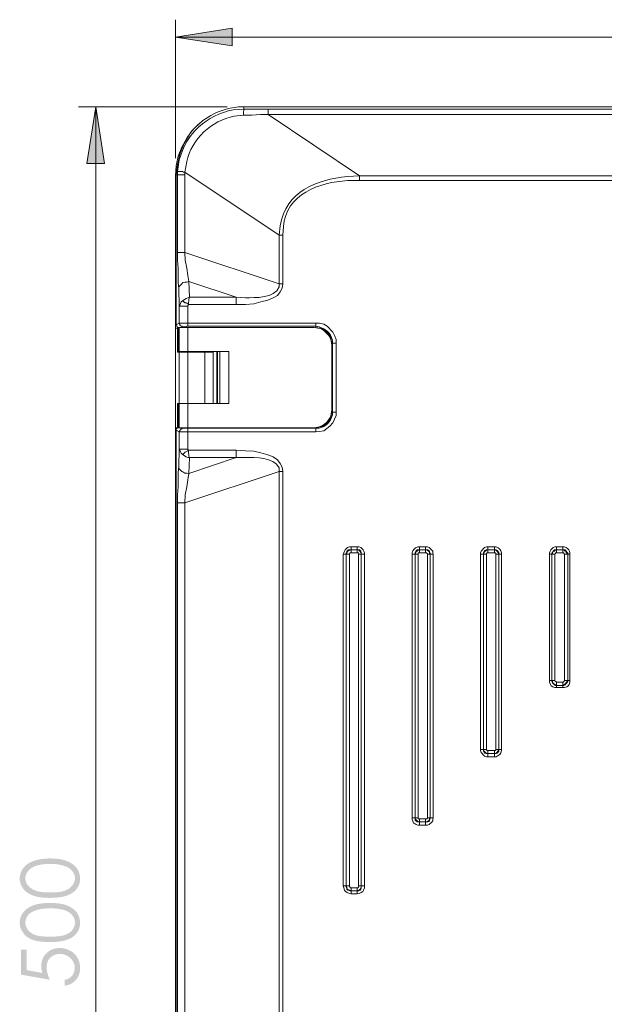
# Model space of a CAD drawing. Units: millimetres. Extents: x 120 to 279, y 66 to 286.
# Drawn here: x 120 to 154, y 225 to 283 of the extents above; entities that cross this region are included whole.
import ezdxf

# ---------------------------------------------------------------- set-up
doc = ezdxf.new("R2010")
doc.units = ezdxf.units.MM

msp = doc.modelspace()

# ---------------------------------------------------------------- hatches: boundary and pattern name
h = msp.add_hatch(color=8)
h.paths.add_polyline_path([(129.4, 281.709), (132.693, 282.238), (132.693, 281.213)])
h.paths.add_polyline_path([(199.441, 281.709), (196.115, 281.213), (196.115, 282.238)])
h = msp.add_hatch(color=8)
h.paths.add_polyline_path([(124.75, 277.655), (125.247, 274.329), (124.221, 274.329)])
h.paths.add_polyline_path([(124.75, 177.583), (124.221, 180.892), (125.247, 180.892)])
h = msp.add_hatch(color=8)
h.paths.add_polyline_path([(120.382, 228.43), (120.713, 228.43), (120.713, 227.238), (121.623, 227.073), (121.623, 227.073), (121.617, 227.091), (121.611, 227.11), (121.606, 227.128), (121.601, 227.146), (121.596, 227.164), (121.592, 227.181), (121.588, 227.199), (121.584, 227.216), (121.58, 227.233), (121.577, 227.25), (121.574, 227.267), (121.571, 227.284), (121.569, 227.3), (121.567, 227.317), (121.565, 227.333), (121.563, 227.349), (121.562, 227.364), (121.56, 227.38), (121.559, 227.395), (121.558, 227.411), (121.558, 227.426), (121.557, 227.441), (121.557, 227.455), (121.557, 227.47), (121.557, 227.47), (121.557, 227.507), (121.559, 227.544), (121.562, 227.58), (121.565, 227.616), (121.57, 227.652), (121.576, 227.687), (121.583, 227.721), (121.591, 227.756), (121.6, 227.789), (121.61, 227.823), (121.621, 227.855), (121.633, 227.888), (121.647, 227.92), (121.662, 227.951), (121.677, 227.982), (121.694, 228.012), (121.712, 228.041), (121.731, 228.07), (121.752, 228.099), (121.773, 228.126), (121.796, 228.154), (121.82, 228.18), (121.845, 228.206), (121.871, 228.231), (121.897, 228.255), (121.922, 228.279), (121.949, 228.301), (121.976, 228.322), (122.004, 228.342), (122.032, 228.361), (122.062, 228.38), (122.091, 228.397), (122.122, 228.413), (122.153, 228.428), (122.184, 228.442), (122.217, 228.455), (122.25, 228.466), (122.283, 228.477), (122.317, 228.487), (122.352, 228.496), (122.387, 228.504), (122.423, 228.51), (122.459, 228.516), (122.496, 228.521), (122.533, 228.524), (122.571, 228.527), (122.61, 228.528), (122.649, 228.529), (122.649, 228.529), (122.676, 228.529), (122.703, 228.528), (122.73, 228.526), (122.756, 228.524), (122.783, 228.521), (122.81, 228.517), (122.836, 228.513), (122.863, 228.508), (122.889, 228.503), (122.916, 228.497), (122.942, 228.49), (122.968, 228.483), (122.993, 228.476), (123.019, 228.468), (123.044, 228.459), (123.069, 228.451), (123.094, 228.441), (123.119, 228.431), (123.143, 228.421), (123.168, 228.41), (123.192, 228.399), (123.215, 228.388), (123.238, 228.376), (123.261, 228.364), (123.261, 228.364), (123.284, 228.351), (123.306, 228.338), (123.327, 228.325), (123.348, 228.311), (123.369, 228.297), (123.389, 228.283), (123.408, 228.268), (123.427, 228.253), (123.446, 228.237), (123.464, 228.221), (123.482, 228.205), (123.499, 228.188), (123.516, 228.17), (123.532, 228.153), (123.548, 228.135), (123.564, 228.116), (123.579, 228.097), (123.594, 228.077), (123.608, 228.057), (123.622, 228.037), (123.636, 228.016), (123.649, 227.994), (123.662, 227.972), (123.675, 227.95), (123.687, 227.929), (123.699, 227.908), (123.71, 227.886), (123.72, 227.864), (123.73, 227.842), (123.74, 227.82), (123.749, 227.797), (123.758, 227.773), (123.766, 227.75), (123.773, 227.726), (123.78, 227.701), (123.787, 227.677), (123.793, 227.652), (123.798, 227.627), (123.803, 227.601), (123.807, 227.575), (123.811, 227.548), (123.815, 227.522), (123.817, 227.495), (123.82, 227.467), (123.821, 227.439), (123.823, 227.411), (123.824, 227.383), (123.824, 227.354), (123.823, 227.319), (123.822, 227.285), (123.82, 227.252), (123.817, 227.219), (123.813, 227.187), (123.808, 227.155), (123.803, 227.124), (123.796, 227.093), (123.789, 227.063), (123.781, 227.033), (123.772, 227.004), (123.762, 226.976), (123.751, 226.947), (123.739, 226.92), (123.727, 226.892), (123.714, 226.865), (123.699, 226.838), (123.684, 226.812), (123.668, 226.786), (123.651, 226.76), (123.634, 226.735), (123.615, 226.709), (123.596, 226.684), (123.576, 226.659), (123.555, 226.637), (123.533, 226.615), (123.511, 226.594), (123.489, 226.574), (123.466, 226.554), (123.442, 226.535), (123.418, 226.517), (123.394, 226.5), (123.369, 226.483), (123.343, 226.467), (123.317, 226.452), (123.29, 226.438), (123.263, 226.424), (123.235, 226.412), (123.207, 226.4), (123.179, 226.388), (123.149, 226.378), (123.12, 226.368), (123.089, 226.36), (123.059, 226.352), (123.027, 226.345), (122.995, 226.338), (122.963, 226.333), (122.93, 226.328), (122.93, 226.676), (122.93, 226.676), (122.947, 226.678), (122.963, 226.681), (122.978, 226.684), (122.994, 226.687), (123.009, 226.69), (123.024, 226.694), (123.038, 226.698), (123.052, 226.703), (123.066, 226.707), (123.08, 226.713), (123.093, 226.718), (123.106, 226.723), (123.119, 226.729), (123.131, 226.735), (123.144, 226.742), (123.156, 226.748), (123.168, 226.755), (123.179, 226.762), (123.191, 226.769), (123.202, 226.777), (123.213, 226.784), (123.224, 226.792), (123.234, 226.8), (123.245, 226.808), (123.245, 226.808), (123.255, 226.815), (123.265, 226.821), (123.275, 226.828), (123.285, 226.836), (123.294, 226.843), (123.304, 226.852), (123.313, 226.86), (123.322, 226.869), (123.331, 226.878), (123.339, 226.887), (123.348, 226.897), (123.356, 226.907), (123.365, 226.918), (123.373, 226.929), (123.38, 226.94), (123.388, 226.952), (123.396, 226.963), (123.403, 226.976), (123.41, 226.988), (123.417, 227.001), (123.424, 227.014), (123.431, 227.028), (123.437, 227.042), (123.443, 227.056), (123.449, 227.069), (123.455, 227.081), (123.46, 227.094), (123.465, 227.106), (123.47, 227.119), (123.475, 227.131), (123.479, 227.144), (123.482, 227.156), (123.486, 227.169), (123.489, 227.182), (123.492, 227.194), (123.495, 227.207), (123.497, 227.22), (123.5, 227.233), (123.502, 227.247), (123.503, 227.26), (123.505, 227.273), (123.506, 227.287), (123.507, 227.3), (123.508, 227.314), (123.509, 227.328), (123.509, 227.342), (123.509, 227.356), (123.509, 227.371), (123.509, 227.371), (123.509, 227.398), (123.508, 227.424), (123.506, 227.451), (123.503, 227.477), (123.499, 227.503), (123.494, 227.528), (123.488, 227.554), (123.482, 227.579), (123.475, 227.604), (123.466, 227.629), (123.457, 227.653), (123.447, 227.677), (123.437, 227.7), (123.425, 227.724), (123.412, 227.747), (123.399, 227.769), (123.385, 227.791), (123.37, 227.813), (123.354, 227.834), (123.337, 227.855), (123.319, 227.875), (123.301, 227.895), (123.281, 227.914), (123.261, 227.933), (123.261, 227.933), (123.24, 227.954), (123.219, 227.973), (123.197, 227.991), (123.174, 228.009), (123.152, 228.026), (123.128, 228.042), (123.104, 228.057), (123.08, 228.071), (123.055, 228.085), (123.03, 228.097), (123.004, 228.109), (122.978, 228.119), (122.951, 228.129), (122.924, 228.138), (122.897, 228.147), (122.869, 228.154), (122.841, 228.16), (122.812, 228.166), (122.783, 228.171), (122.754, 228.175), (122.724, 228.178), (122.694, 228.18), (122.663, 228.181), (122.632, 228.181), (122.606, 228.181), (122.579, 228.18), (122.553, 228.178), (122.528, 228.175), (122.502, 228.171), (122.477, 228.167), (122.453, 228.161), (122.428, 228.155), (122.404, 228.148), (122.381, 228.141), (122.358, 228.133), (122.335, 228.124), (122.312, 228.114), (122.29, 228.104), (122.268, 228.093), (122.246, 228.081), (122.225, 228.069), (122.204, 228.056), (122.184, 228.042), (122.164, 228.028), (122.144, 228.014), (122.124, 227.998), (122.105, 227.983), (122.086, 227.966), (122.068, 227.948), (122.051, 227.928), (122.034, 227.909), (122.019, 227.889), (122.004, 227.869), (121.99, 227.848), (121.977, 227.827), (121.965, 227.805), (121.953, 227.783), (121.942, 227.761), (121.932, 227.738), (121.923, 227.714), (121.915, 227.69), (121.907, 227.665), (121.9, 227.64), (121.894, 227.615), (121.889, 227.588), (121.884, 227.562), (121.88, 227.534), (121.877, 227.506), (121.874, 227.477), (121.873, 227.448), (121.872, 227.418), (121.871, 227.387), (121.872, 227.362), (121.873, 227.337), (121.874, 227.311), (121.877, 227.285), (121.88, 227.259), (121.884, 227.232), (121.888, 227.205), (121.893, 227.177), (121.898, 227.149), (121.905, 227.121), (121.911, 227.092), (121.919, 227.063), (121.927, 227.033), (121.936, 227.003), (121.945, 226.972), (121.955, 226.941), (121.965, 226.91), (121.976, 226.878), (121.988, 226.845), (122, 226.812), (122.012, 226.779), (122.025, 226.745), (122.039, 226.711), (122.053, 226.676), (120.382, 226.974), (120.382, 228.43), (120.382, 226.974)])
edge = h.paths.add_edge_path()
edge.add_spline(control_points=[(122.07, 228.876), (121.623, 228.876), (121.276, 228.926), (121.044, 229.009), (121.044, 229.009), (120.796, 229.108), (120.614, 229.24), (120.498, 229.422), (120.498, 229.422), (120.366, 229.588), (120.299, 229.786), (120.299, 230.002), (120.299, 230.002), (120.299, 230.217), (120.366, 230.415), (120.498, 230.597), (120.498, 230.597), (120.614, 230.763), (120.812, 230.912), (121.061, 231.011), (121.061, 231.011), (121.309, 231.11), (121.64, 231.16), (122.07, 231.16), (122.07, 231.16), (122.484, 231.16), (122.831, 231.11), (123.079, 231.011), (123.079, 231.011), (123.327, 230.912), (123.509, 230.763), (123.642, 230.597), (123.642, 230.597), (123.758, 230.415), (123.824, 230.217), (123.824, 230.002), (123.824, 230.002), (123.824, 229.786), (123.774, 229.588), (123.642, 229.422), (123.642, 229.422), (123.526, 229.257), (123.344, 229.108), (123.096, 229.025), (123.096, 229.025), (122.848, 228.926), (122.5, 228.876), (122.07, 228.876)], knot_values=[0, 0, 0, 0, 0.020833, 0.020833, 0.020833, 0.020833, 0.041667, 0.041667, 0.041667, 0.041667, 0.0625, 0.0625, 0.0625, 0.0625, 0.083333, 0.083333, 0.083333, 0.083333, 0.104167, 0.104167, 0.104167, 0.104167, 0.125, 0.125, 0.125, 0.125, 0.145833, 0.145833, 0.145833, 0.145833, 0.166667, 0.166667, 0.166667, 0.166667, 0.1875, 0.1875, 0.1875, 0.1875, 0.208333, 0.208333, 0.208333, 0.208333, 0.229167, 0.229167, 0.229167, 0.229167, 1, 1, 1, 1], degree=3, periodic=0)
edge = h.paths.add_edge_path()
edge.add_spline(control_points=[(122.07, 229.191), (122.45, 229.191), (122.732, 229.224), (122.93, 229.29), (122.93, 229.29), (123.129, 229.356), (123.278, 229.456), (123.377, 229.588), (123.377, 229.588), (123.476, 229.72), (123.526, 229.869), (123.526, 230.018), (123.526, 230.018), (123.526, 230.167), (123.476, 230.299), (123.377, 230.432), (123.377, 230.432), (123.278, 230.564), (123.129, 230.663), (122.93, 230.73), (122.93, 230.73), (122.699, 230.812), (122.417, 230.845), (122.07, 230.845), (122.07, 230.845), (121.739, 230.845), (121.458, 230.812), (121.243, 230.73), (121.243, 230.73), (121.027, 230.663), (120.879, 230.564), (120.779, 230.432), (120.779, 230.432), (120.68, 230.299), (120.63, 230.151), (120.63, 230.018), (120.63, 230.018), (120.63, 229.869), (120.68, 229.72), (120.779, 229.588), (120.779, 229.588), (120.879, 229.456), (121.027, 229.356), (121.209, 229.29), (121.209, 229.29), (121.408, 229.224), (121.689, 229.191), (122.07, 229.191)], knot_values=[0, 0, 0, 0, 0.020833, 0.020833, 0.020833, 0.020833, 0.041667, 0.041667, 0.041667, 0.041667, 0.0625, 0.0625, 0.0625, 0.0625, 0.083333, 0.083333, 0.083333, 0.083333, 0.104167, 0.104167, 0.104167, 0.104167, 0.125, 0.125, 0.125, 0.125, 0.145833, 0.145833, 0.145833, 0.145833, 0.166667, 0.166667, 0.166667, 0.166667, 0.1875, 0.1875, 0.1875, 0.1875, 0.208333, 0.208333, 0.208333, 0.208333, 0.229167, 0.229167, 0.229167, 0.229167, 1, 1, 1, 1], degree=3, periodic=0)
edge = h.paths.add_edge_path()
edge.add_spline(control_points=[(122.07, 231.458), (121.623, 231.458), (121.276, 231.507), (121.044, 231.607), (121.044, 231.607), (120.796, 231.706), (120.614, 231.838), (120.498, 232.004), (120.498, 232.004), (120.366, 232.186), (120.299, 232.368), (120.299, 232.583), (120.299, 232.583), (120.299, 232.798), (120.366, 232.996), (120.498, 233.178), (120.498, 233.178), (120.614, 233.361), (120.812, 233.493), (121.061, 233.592), (121.061, 233.592), (121.309, 233.691), (121.64, 233.758), (122.07, 233.758), (122.07, 233.758), (122.484, 233.758), (122.831, 233.708), (123.079, 233.592), (123.079, 233.592), (123.327, 233.493), (123.509, 233.361), (123.642, 233.178), (123.642, 233.178), (123.758, 232.996), (123.824, 232.798), (123.824, 232.583), (123.824, 232.583), (123.824, 232.368), (123.774, 232.186), (123.642, 232.004), (123.642, 232.004), (123.526, 231.838), (123.344, 231.706), (123.096, 231.607), (123.096, 231.607), (122.848, 231.507), (122.5, 231.458), (122.07, 231.458)], knot_values=[0, 0, 0, 0, 0.020833, 0.020833, 0.020833, 0.020833, 0.041667, 0.041667, 0.041667, 0.041667, 0.0625, 0.0625, 0.0625, 0.0625, 0.083333, 0.083333, 0.083333, 0.083333, 0.104167, 0.104167, 0.104167, 0.104167, 0.125, 0.125, 0.125, 0.125, 0.145833, 0.145833, 0.145833, 0.145833, 0.166667, 0.166667, 0.166667, 0.166667, 0.1875, 0.1875, 0.1875, 0.1875, 0.208333, 0.208333, 0.208333, 0.208333, 0.229167, 0.229167, 0.229167, 0.229167, 1, 1, 1, 1], degree=3, periodic=0)
edge = h.paths.add_edge_path()
edge.add_spline(control_points=[(122.07, 231.772), (122.45, 231.772), (122.732, 231.805), (122.93, 231.871), (122.93, 231.871), (123.129, 231.954), (123.278, 232.053), (123.377, 232.186), (123.377, 232.186), (123.476, 232.318), (123.526, 232.45), (123.526, 232.599), (123.526, 232.599), (123.526, 232.748), (123.476, 232.881), (123.377, 233.013), (123.377, 233.013), (123.278, 233.145), (123.129, 233.245), (122.93, 233.311), (122.93, 233.311), (122.699, 233.394), (122.417, 233.443), (122.07, 233.443), (122.07, 233.443), (121.739, 233.443), (121.458, 233.394), (121.243, 233.327), (121.243, 233.327), (121.027, 233.245), (120.879, 233.145), (120.779, 233.013), (120.779, 233.013), (120.68, 232.881), (120.63, 232.748), (120.63, 232.599), (120.63, 232.599), (120.63, 232.45), (120.68, 232.302), (120.779, 232.186), (120.779, 232.186), (120.879, 232.053), (121.027, 231.954), (121.209, 231.888), (121.209, 231.888), (121.408, 231.805), (121.689, 231.772), (122.07, 231.772)], knot_values=[0, 0, 0, 0, 0.020833, 0.020833, 0.020833, 0.020833, 0.041667, 0.041667, 0.041667, 0.041667, 0.0625, 0.0625, 0.0625, 0.0625, 0.083333, 0.083333, 0.083333, 0.083333, 0.104167, 0.104167, 0.104167, 0.104167, 0.125, 0.125, 0.125, 0.125, 0.145833, 0.145833, 0.145833, 0.145833, 0.166667, 0.166667, 0.166667, 0.166667, 0.1875, 0.1875, 0.1875, 0.1875, 0.208333, 0.208333, 0.208333, 0.208333, 0.229167, 0.229167, 0.229167, 0.229167, 1, 1, 1, 1], degree=3, periodic=0)

# ---------------------------------------------------------------- linework, layer by layer
at = {"color": 98, "linetype": 'Continuous', "lineweight": 20, "true_color": 0x010202}
for p, q in [((132.759, 277.473, -1), (133.388, 277.506, -1)), ((133.355, 277.159, -1), (132.825, 277.092, -1)), ((133.388, 277.655, -1), (133.073, 277.655, -1)), ((133.388, 277.506, -1), (133.388, 277.655, -1)), ((195.453, 277.655, -1), (133.388, 277.655, -1)), ((133.388, 277.506, -1), (134.811, 277.506, -1)), ((134.811, 277.192, -1), (134.811, 277.506, -1)), ((134.811, 277.506, -1), (194.493, 277.506, -1)), ((134.811, 277.192, -1), (140.139, 273.618, -1)), ((194.493, 277.192, -1), (134.811, 277.192, -1)), ((131.237, 277.01, -1), (130.988, 276.844, -1)), ((129.516, 273.866, -1), (129.615, 274.544, -1)), ((130.045, 274.445, -1), (129.929, 273.833, -1)), ((129.433, 273.667, -1), (129.433, 272.244, -1)), ((129.516, 273.667, -1), (129.433, 273.667, -1)), ((129.516, 273.667, -1), (129.516, 273.866, -1)), ((129.516, 269.15, -1), (129.516, 273.667, -1)), ((129.549, 273.667, -1), (129.516, 273.667, -1)), ((129.929, 273.667, -1), (129.863, 273.667, -1)), ((135.439, 270.16, -1), (129.929, 273.833, -1)), ((129.929, 273.833, -1), (129.929, 273.667, -1)), ((129.929, 273.667, -1), (129.929, 269.15, -1)), ((129.4, 264.732, -1), (129.4, 273.618, -1)), ((139.427, 273.585, -1), (140.139, 273.618, -1)), ((140.139, 273.336, -1), (139.427, 273.336, -1)), ((140.139, 273.618, -1), (140.139, 273.585, -1)), ((140.139, 273.618, -1), (190.936, 273.618, -1)), ((140.139, 273.386, -1), (140.139, 273.336, -1)), ((190.936, 273.336, -1), (140.139, 273.336, -1)), ((129.433, 264.914, -1), (129.433, 272.244, -1)), ((135.439, 270.16, -1), (135.506, 270.689, -1)), ((135.688, 270.656, -1), (135.654, 270.16, -1)), ((135.439, 270.16, -1), (135.654, 270.16, -1)), ((135.439, 267.314, -1), (135.439, 270.16, -1)), ((135.654, 270.16, -1), (135.654, 267.314, -1)), ((129.549, 269.15, -1), (129.516, 269.15, -1)), ((129.929, 269.15, -1), (129.863, 269.15, -1)), ((129.929, 269.15, -1), (135.439, 267.314, -1)), ((132.941, 266.536, -1), (130.178, 267.446, -1)), ((130.178, 267.446, -1), (130.211, 266.536, -1)), ((129.615, 266.006, -1), (129.582, 267.032, -1)), ((135.439, 267.132, -1), (135.439, 267.314, -1)), ((135.439, 267.314, -1), (135.654, 267.314, -1)), ((129.797, 266.321, -1), (129.83, 266.321, -1)), ((130.211, 266.536, -1), (132.941, 266.536, -1)), ((132.941, 266.536, -1), (132.941, 266.453, -1)), ((132.941, 266.536, -1), (133.47, 266.503, -1)), ((129.648, 266.006, -1), (129.615, 266.006, -1)), ((129.615, 265.014, -1), (129.615, 266.006, -1)), ((130.111, 266.006, -1), (130.045, 266.006, -1)), ((130.111, 266.139, -1), (130.145, 266.106, -1)), ((130.111, 266.006, -1), (130.111, 265.014, -1)), ((132.941, 266.106, -1), (130.145, 266.106, -1)), ((132.941, 266.139, -1), (132.941, 266.106, -1)), ((129.4, 264.732, -1), (129.4, 258.908, -1)), ((129.516, 264.732, -1), (129.4, 264.732, -1)), ((129.433, 264.914, -1), (129.615, 265.014, -1)), ((129.516, 263.326, -1), (129.516, 264.732, -1)), ((129.516, 264.732, -1), (129.549, 264.732, -1)), ((129.549, 264.765, -1), (129.549, 263.359, -1)), ((129.549, 264.765, -1), (129.582, 264.765, -1)), ((129.582, 264.765, -1), (129.582, 263.359, -1)), ((129.615, 264.765, -1), (129.582, 264.765, -1)), ((129.615, 265.014, -1), (129.648, 265.014, -1)), ((129.615, 263.359, -1), (129.615, 264.765, -1)), ((129.615, 264.765, -1), (129.648, 264.765, -1)), ((129.83, 264.799, -1), (129.731, 264.765, -1)), ((130.045, 265.014, -1), (130.111, 265.014, -1)), ((130.045, 264.765, -1), (130.111, 264.765, -1)), ((130.111, 265.014, -1), (130.111, 264.832, -1)), ((130.111, 265.014, -1), (137.59, 265.014, -1)), ((137.59, 264.832, -1), (130.111, 264.832, -1)), ((130.111, 264.765, -1), (130.111, 263.359, -1)), ((137.491, 264.765, -1), (130.111, 264.765, -1)), ((137.59, 264.765, -1), (137.557, 264.765, -1)), ((137.59, 265.014, -1), (137.59, 264.832, -1)), ((137.772, 264.799, -1), (137.59, 264.832, -1)), ((137.59, 264.765, -1), (137.59, 264.832, -1)), ((138.55, 263.855, -1), (138.55, 264.021, -1)), ((129.615, 263.326, -1), (129.516, 263.326, -1)), ((129.582, 263.359, -1), (129.549, 263.359, -1)), ((129.615, 263.359, -1), (129.582, 263.359, -1)), ((129.648, 263.359, -1), (129.615, 263.359, -1)), ((129.615, 260.315, -1), (129.615, 263.326, -1)), ((129.615, 263.326, -1), (129.648, 263.326, -1)), ((130.012, 263.359, -1), (130.012, 263.326, -1)), ((130.111, 263.359, -1), (130.045, 263.359, -1)), ((130.045, 263.326, -1), (130.111, 263.326, -1)), ((130.111, 263.359, -1), (132.511, 263.359, -1)), ((130.111, 263.326, -1), (130.111, 260.315, -1)), ((130.111, 263.326, -1), (131.104, 263.326, -1)), ((131.104, 260.315, -1), (131.104, 263.326, -1)), ((131.104, 263.326, -1), (131.203, 263.326, -1)), ((131.551, 263.326, -1), (131.601, 263.326, -1)), ((131.601, 263.359, -1), (131.601, 263.326, -1)), ((131.601, 263.326, -1), (131.601, 260.315, -1)), ((131.799, 260.315, -1), (131.799, 263.359, -1)), ((131.849, 260.315, -1), (131.849, 263.359, -1)), ((131.981, 260.315, -1), (131.981, 263.359, -1)), ((132.511, 263.359, -1), (132.511, 260.315, -1)), ((138.55, 263.855, -1), (138.517, 263.855, -1)), ((138.517, 263.806, -1), (138.517, 263.855, -1)), ((138.517, 259.934, -1), (138.517, 263.74, -1)), ((138.55, 259.818, -1), (138.55, 263.855, -1)), ((138.765, 263.855, -1), (138.55, 263.855, -1)), ((138.765, 263.855, -1), (138.765, 259.818, -1)), ((129.516, 258.908, -1), (129.516, 260.315, -1)), ((129.516, 260.315, -1), (129.615, 260.315, -1)), ((129.549, 260.315, -1), (129.549, 258.908, -1)), ((129.582, 260.315, -1), (129.582, 258.908, -1)), ((129.582, 260.315, -1), (129.615, 260.315, -1)), ((129.615, 258.908, -1), (129.615, 260.315, -1)), ((129.615, 260.315, -1), (129.648, 260.315, -1)), ((129.648, 260.315, -1), (129.615, 260.315, -1)), ((130.045, 260.315, -1), (130.111, 260.315, -1)), ((130.111, 260.315, -1), (130.045, 260.315, -1)), ((130.111, 260.315, -1), (130.111, 258.908, -1)), ((132.511, 260.315, -1), (130.111, 260.315, -1)), ((131.104, 260.315, -1), (130.111, 260.315, -1)), ((138.484, 259.719, -1), (138.517, 259.934, -1)), ((138.517, 259.818, -1), (138.517, 259.851, -1)), ((138.517, 259.818, -1), (138.55, 259.818, -1)), ((138.765, 259.818, -1), (138.55, 259.818, -1)), ((138.55, 259.653, -1), (138.55, 259.818, -1)), ((129.516, 258.908, -1), (129.4, 258.908, -1)), ((129.4, 196.313, -1), (129.4, 258.908, -1)), ((129.615, 258.66, -1), (129.433, 258.759, -1)), ((129.433, 196.462, -1), (129.433, 258.759, -1)), ((129.615, 258.908, -1), (129.516, 258.908, -1)), ((129.582, 258.908, -1), (129.549, 258.908, -1)), ((129.615, 258.908, -1), (129.582, 258.908, -1)), ((129.648, 258.908, -1), (129.615, 258.908, -1)), ((129.731, 258.908, -1), (129.83, 258.875, -1)), ((130.111, 258.908, -1), (130.045, 258.908, -1)), ((130.111, 258.908, -1), (137.491, 258.908, -1)), ((130.111, 258.66, -1), (130.111, 258.875, -1)), ((130.111, 258.875, -1), (137.59, 258.875, -1)), ((137.491, 258.908, -1), (137.706, 258.941, -1)), ((137.557, 258.908, -1), (137.59, 258.908, -1)), ((137.59, 258.875, -1), (137.59, 258.908, -1)), ((137.59, 258.66, -1), (137.59, 258.875, -1)), ((137.59, 258.875, -1), (137.772, 258.875, -1)), ((129.615, 257.667, -1), (129.615, 258.66, -1)), ((129.648, 258.66, -1), (129.615, 258.66, -1)), ((130.111, 258.66, -1), (130.045, 258.66, -1)), ((130.111, 258.66, -1), (130.111, 257.667, -1)), ((137.59, 258.66, -1), (130.111, 258.66, -1)), ((129.582, 256.641, -1), (129.615, 257.667, -1)), ((129.615, 257.667, -1), (129.648, 257.667, -1)), ((130.045, 257.667, -1), (130.111, 257.667, -1)), ((130.145, 257.601, -1), (130.111, 257.568, -1)), ((130.145, 257.601, -1), (132.941, 257.601, -1)), ((132.941, 257.601, -1), (132.941, 257.535, -1)), ((129.83, 257.353, -1), (129.797, 257.353, -1)), ((130.178, 256.228, -1), (132.941, 257.171, -1)), ((130.211, 257.171, -1), (130.178, 256.228, -1)), ((132.941, 257.171, -1), (130.211, 257.171, -1)), ((132.941, 257.204, -1), (132.941, 257.171, -1)), ((133.47, 257.171, -1), (132.941, 257.171, -1)), ((135.439, 256.36, -1), (135.439, 256.575, -1)), ((135.439, 256.36, -1), (129.929, 254.523, -1)), ((135.439, 198.861, -1), (135.439, 256.36, -1)), ((135.654, 256.36, -1), (135.439, 256.36, -1)), ((135.654, 256.36, -1), (135.654, 198.861, -1)), ((129.516, 200.698, -1), (129.516, 254.523, -1)), ((129.549, 254.523, -1), (129.516, 254.523, -1)), ((129.929, 254.523, -1), (129.863, 254.523, -1)), ((129.929, 254.523, -1), (129.929, 200.698, -1)), ((139.642, 251.777, -1), (139.642, 251.959, -1)), ((139.642, 251.959, -1), (139.99, 251.959, -1)), ((139.99, 251.777, -1), (139.99, 251.959, -1)), ((143.531, 251.959, -1), (143.63, 251.959, -1)), ((143.63, 251.959, -1), (143.977, 251.959, -1)), ((143.63, 251.959, -1), (143.63, 251.777, -1)), ((143.977, 251.959, -1), (143.977, 251.777, -1)), ((147.617, 251.959, -1), (148.015, 251.959, -1)), ((147.617, 251.959, -1), (147.617, 251.777, -1)), ((148.015, 251.959, -1), (148.015, 251.777, -1)), ((148.015, 251.959, -1), (148.114, 251.959, -1)), ((151.638, 251.959, -1), (152.002, 251.959, -1)), ((151.638, 251.959, -1), (151.638, 251.777, -1)), ((152.002, 251.959, -1), (152.002, 251.777, -1)), ((139.179, 251.528, -1), (139.361, 251.528, -1)), ((139.179, 232.153, -1), (139.179, 251.528, -1)), ((139.543, 251.528, -1), (139.361, 251.528, -1)), ((139.361, 232.153, -1), (139.361, 251.528, -1)), ((139.543, 251.528, -1), (139.543, 232.153, -1)), ((139.642, 251.777, -1), (139.99, 251.777, -1)), ((139.99, 251.595, -1), (139.642, 251.595, -1)), ((139.99, 251.595, -1), (139.99, 251.777, -1)), ((140.072, 232.153, -1), (140.072, 251.528, -1)), ((140.072, 251.528, -1), (140.238, 251.528, -1)), ((140.238, 251.528, -1), (140.238, 232.153, -1)), ((140.238, 251.528, -1), (140.42, 251.528, -1)), ((140.42, 251.528, -1), (140.42, 232.153, -1)), ((143.2, 251.528, -1), (143.2, 251.595, -1)), ((143.382, 251.528, -1), (143.2, 251.528, -1)), ((143.2, 236.14, -1), (143.2, 251.528, -1)), ((143.382, 236.14, -1), (143.382, 251.528, -1)), ((143.564, 251.528, -1), (143.382, 251.528, -1)), ((143.564, 251.528, -1), (143.564, 236.14, -1)), ((143.63, 251.777, -1), (143.977, 251.777, -1)), ((143.977, 251.595, -1), (143.63, 251.595, -1)), ((143.977, 251.777, -1), (143.977, 251.595, -1)), ((144.093, 236.14, -1), (144.093, 251.528, -1)), ((144.259, 251.528, -1), (144.093, 251.528, -1)), ((144.259, 251.528, -1), (144.259, 236.14, -1)), ((144.441, 251.528, -1), (144.259, 251.528, -1)), ((144.441, 251.528, -1), (144.441, 236.14, -1)), ((147.369, 251.528, -1), (147.204, 251.528, -1)), ((147.204, 240.128, -1), (147.204, 251.528, -1)), ((147.369, 240.128, -1), (147.369, 251.528, -1)), ((147.551, 251.528, -1), (147.369, 251.528, -1)), ((147.551, 251.528, -1), (147.551, 240.128, -1)), ((147.617, 251.777, -1), (147.617, 251.595, -1)), ((148.015, 251.595, -1), (147.617, 251.595, -1)), ((148.263, 251.528, -1), (148.081, 251.528, -1)), ((148.081, 240.128, -1), (148.081, 251.528, -1)), ((148.263, 251.528, -1), (148.263, 240.128, -1)), ((148.428, 251.528, -1), (148.263, 251.528, -1)), ((148.428, 251.595, -1), (148.428, 251.528, -1)), ((148.428, 251.528, -1), (148.428, 240.128, -1)), ((151.225, 244.149, -1), (151.225, 251.528, -1)), ((151.357, 251.528, -1), (151.225, 251.528, -1)), ((151.357, 244.149, -1), (151.357, 251.528, -1)), ((151.539, 251.528, -1), (151.357, 251.528, -1)), ((151.539, 251.528, -1), (151.539, 244.149, -1)), ((151.638, 251.777, -1), (152.002, 251.777, -1)), ((151.638, 251.777, -1), (151.638, 251.595, -1)), ((152.002, 251.595, -1), (151.638, 251.595, -1)), ((152.002, 251.777, -1), (152.002, 251.595, -1)), ((152.102, 244.149, -1), (152.102, 251.528, -1)), ((152.284, 251.528, -1), (152.284, 244.149, -1)), ((152.416, 251.528, -1), (152.416, 244.149, -1)), ((151.225, 244.049, -1), (151.225, 244.149, -1)), ((151.357, 244.149, -1), (151.225, 244.149, -1)), ((151.539, 244.149, -1), (151.357, 244.149, -1)), ((151.39, 244.083, -1), (151.357, 244.149, -1)), ((151.638, 243.867, -1), (151.572, 243.901, -1)), ((151.638, 244.049, -1), (152.002, 244.049, -1)), ((151.638, 244.049, -1), (151.638, 243.867, -1)), ((152.002, 243.867, -1), (151.638, 243.867, -1)), ((151.638, 243.867, -1), (151.638, 243.735, -1)), ((152.002, 243.867, -1), (152.002, 244.049, -1)), ((152.002, 243.867, -1), (152.002, 243.735, -1)), ((152.102, 244.149, -1), (152.284, 244.149, -1)), ((152.416, 244.149, -1), (152.284, 244.149, -1)), ((152.416, 244.149, -1), (152.416, 244.049, -1)), ((151.638, 243.735, -1), (151.539, 243.735, -1)), ((152.002, 243.735, -1), (151.638, 243.735, -1)), ((152.102, 243.735, -1), (152.002, 243.735, -1)), ((147.369, 240.128, -1), (147.204, 240.128, -1)), ((147.551, 240.128, -1), (147.369, 240.128, -1)), ((147.617, 240.062, -1), (147.617, 239.88, -1)), ((147.617, 240.062, -1), (148.015, 240.062, -1)), ((148.015, 239.88, -1), (147.617, 239.88, -1)), ((147.617, 239.88, -1), (147.617, 239.698, -1)), ((148.015, 239.88, -1), (148.015, 240.062, -1)), ((148.015, 239.88, -1), (148.015, 239.698, -1)), ((148.081, 240.128, -1), (148.263, 240.128, -1)), ((148.428, 240.128, -1), (148.263, 240.128, -1)), ((148.428, 240.128, -1), (148.428, 240.062, -1)), ((148.015, 239.698, -1), (147.617, 239.698, -1)), ((148.114, 239.698, -1), (148.015, 239.698, -1)), ((143.382, 236.14, -1), (143.2, 236.14, -1)), ((143.2, 236.024, -1), (143.2, 236.14, -1)), ((143.564, 236.14, -1), (143.382, 236.14, -1)), ((143.63, 236.074, -1), (143.63, 235.892, -1)), ((143.63, 236.074, -1), (143.977, 236.074, -1)), ((143.977, 235.892, -1), (143.63, 235.892, -1)), ((143.63, 235.892, -1), (143.63, 235.71, -1)), ((143.977, 235.892, -1), (143.977, 236.074, -1)), ((143.977, 235.892, -1), (143.977, 235.71, -1)), ((144.093, 236.14, -1), (144.259, 236.14, -1)), ((144.441, 236.14, -1), (144.259, 236.14, -1)), ((143.63, 235.71, -1), (143.531, 235.71, -1)), ((143.977, 235.71, -1), (143.63, 235.71, -1)), ((139.179, 232.153, -1), (139.361, 232.153, -1)), ((139.212, 232.037, -1), (139.179, 232.153, -1)), ((139.361, 232.153, -1), (139.543, 232.153, -1)), ((139.642, 231.689, -1), (139.543, 231.722, -1)), ((139.642, 231.871, -1), (139.642, 232.037, -1)), ((139.642, 232.037, -1), (139.99, 232.037, -1)), ((139.99, 231.871, -1), (139.642, 231.871, -1)), ((139.642, 231.689, -1), (139.642, 231.871, -1)), ((139.99, 231.871, -1), (139.99, 232.037, -1)), ((139.99, 231.689, -1), (139.99, 231.871, -1)), ((140.105, 231.722, -1), (139.99, 231.689, -1)), ((140.072, 232.153, -1), (140.238, 232.153, -1)), ((140.238, 232.153, -1), (140.42, 232.153, -1)), ((140.42, 232.153, -1), (140.42, 232.037, -1)), ((139.99, 231.689, -1), (139.642, 231.689, -1))]:
    msp.add_line(p, q, dxfattribs=at)
at = {"color": 8, "linetype": 'Continuous', "lineweight": 15, "elevation": -1}
for points in [[(129.4, 274.644), (129.4, 282.735), (129.4, 282.735)], [(129.4, 281.709), (199.441, 281.709), (199.441, 281.709)], [(132.411, 277.655), (123.725, 277.655), (123.725, 277.655)], [(124.75, 277.655), (124.75, 177.583), (124.75, 177.583)]]:
    msp.add_lwpolyline(points, dxfattribs=at)
for points in [[(129.4, 281.709), (132.693, 282.238), (132.693, 281.213)], [(124.75, 277.655), (125.247, 274.329), (124.221, 274.329)]]:
    msp.add_lwpolyline(points, close=True, dxfattribs=at)
at = {"color": 98, "linetype": 'Continuous', "lineweight": 20, "true_color": 0x010202, "elevation": -1}
for points in [[(133.355, 277.159), (133.355, 277.374), (133.388, 277.407), (133.388, 277.506)], [(134.811, 277.192), (134.347, 277.192), (133.851, 277.159), (133.355, 277.159)], [(130.74, 276.629), (130.36, 276.265), (130.045, 275.818), (129.764, 275.289), (129.549, 274.759), (129.433, 274.197), (129.4, 273.618)], [(130.988, 276.844), (130.542, 276.447), (130.293, 276.166)], [(130.293, 276.166), (129.896, 275.504), (129.648, 274.892), (129.516, 274.263), (129.433, 273.667)], [(129.929, 273.833), (129.863, 273.833), (129.797, 273.866), (129.516, 273.866)], [(129.582, 267.032), (129.549, 267.38), (129.549, 268.224), (129.516, 268.687), (129.516, 269.15)], [(129.929, 269.15), (129.963, 268.687), (130.045, 268.224), (130.111, 267.793), (130.178, 267.446)], [(130.178, 267.446), (130.045, 267.413), (129.929, 267.413), (129.83, 267.38), (129.764, 267.314), (129.681, 267.231), (129.615, 267.165), (129.582, 267.099), (129.582, 267.032)], [(135.654, 267.314), (135.621, 267.065), (135.506, 266.85), (135.34, 266.635), (135.092, 266.503), (134.778, 266.354), (134.38, 266.255), (133.967, 266.139), (133.47, 266.106), (132.941, 266.106)], [(129.615, 266.006), (129.648, 266.073), (129.681, 266.172), (129.731, 266.255), (129.797, 266.321)], [(130.211, 266.536), (130.012, 266.453), (129.797, 266.321)], [(130.211, 266.536), (130.178, 266.42), (130.178, 266.321), (130.145, 266.205), (130.145, 266.106)], [(130.145, 266.106), (130.145, 266.073), (130.111, 266.04), (130.111, 266.006)], [(129.516, 264.732), (129.516, 264.765), (129.483, 264.799), (129.483, 264.832), (129.433, 264.865), (129.433, 264.914)], [(129.615, 265.014), (129.615, 264.981), (129.648, 264.947), (129.648, 264.914), (129.681, 264.865), (129.731, 264.832), (129.764, 264.832), (129.797, 264.799), (129.83, 264.799)], [(130.111, 264.832), (130.078, 264.832), (130.012, 264.799), (129.83, 264.799)], [(138.517, 263.74), (138.484, 263.955), (138.434, 264.137), (138.335, 264.302), (138.054, 264.583), (137.872, 264.699), (137.706, 264.732), (137.491, 264.765)], [(137.59, 265.014), (137.805, 265.014), (138.054, 264.947), (138.236, 264.832), (138.583, 264.484), (138.682, 264.302), (138.765, 264.054), (138.765, 263.855)], [(138.517, 263.855), (138.434, 264.203), (138.236, 264.484), (137.954, 264.699), (137.59, 264.765)], [(138.765, 259.818), (138.765, 259.62), (138.682, 259.404), (138.583, 259.189), (138.401, 259.007), (138.054, 258.726), (137.805, 258.693), (137.59, 258.66)], [(137.59, 258.908), (137.954, 258.974), (138.236, 259.189), (138.434, 259.471), (138.517, 259.818)], [(129.433, 258.759), (129.433, 258.842), (129.483, 258.875), (129.483, 258.908), (129.516, 258.908)], [(129.615, 258.66), (129.615, 258.693), (129.648, 258.726), (129.648, 258.759), (129.681, 258.792), (129.731, 258.842), (129.764, 258.842), (129.797, 258.875), (129.83, 258.875), (130.111, 258.875)], [(129.615, 257.667), (129.648, 257.601), (129.681, 257.502), (129.731, 257.419), (129.797, 257.353)], [(130.111, 257.667), (130.111, 257.634), (130.145, 257.601)], [(130.145, 257.601), (130.145, 257.452), (130.178, 257.353), (130.178, 257.253), (130.211, 257.171)], [(132.941, 257.601), (133.47, 257.568), (133.967, 257.535), (134.38, 257.452), (134.778, 257.32), (135.092, 257.204), (135.34, 257.038), (135.506, 256.823), (135.621, 256.608), (135.654, 256.36)], [(129.797, 257.353), (130.012, 257.204), (130.111, 257.171), (130.211, 257.171)], [(129.516, 254.523), (129.516, 254.987), (129.549, 255.45), (129.549, 256.294), (129.582, 256.641)], [(129.582, 256.641), (129.582, 256.575), (129.615, 256.509), (129.764, 256.36), (129.83, 256.327), (129.929, 256.261), (130.045, 256.261), (130.178, 256.228)], [(130.178, 256.228), (130.111, 255.864), (130.045, 255.45), (129.963, 254.987), (129.929, 254.523)], [(139.179, 251.528), (139.212, 251.595), (139.262, 251.71), (139.295, 251.777), (139.427, 251.909), (139.543, 251.959), (139.642, 251.959)], [(139.99, 251.959), (140.105, 251.959), (140.205, 251.909), (140.354, 251.777), (140.387, 251.71), (140.42, 251.595), (140.42, 251.528)], [(143.977, 251.959), (144.093, 251.959), (144.192, 251.909), (144.407, 251.71), (144.407, 251.595), (144.441, 251.528)], [(147.204, 251.528), (147.204, 251.595), (147.237, 251.71), (147.435, 251.909), (147.551, 251.959), (147.617, 251.959)], [(151.225, 251.528), (151.225, 251.595), (151.258, 251.71), (151.291, 251.777), (151.44, 251.909), (151.539, 251.959), (151.638, 251.959)], [(152.002, 251.959), (152.102, 251.959), (152.201, 251.909), (152.284, 251.843), (152.35, 251.777), (152.383, 251.71), (152.416, 251.595), (152.416, 251.528), (152.284, 251.528)], [(139.361, 251.528), (139.394, 251.561), (139.394, 251.628), (139.427, 251.677), (139.46, 251.71), (139.543, 251.743), (139.576, 251.777), (139.642, 251.777), (139.642, 251.595)], [(139.642, 251.777), (139.493, 251.777), (139.46, 251.743), (139.394, 251.71), (139.394, 251.628), (139.361, 251.595), (139.361, 251.528)], [(139.642, 251.595), (139.576, 251.595), (139.576, 251.561), (139.543, 251.561), (139.543, 251.528)], [(139.99, 251.777), (140.072, 251.777), (140.105, 251.743), (140.139, 251.71), (140.172, 251.677), (140.205, 251.628), (140.238, 251.561), (140.238, 251.528)], [(140.238, 251.528), (140.238, 251.628), (140.205, 251.71), (140.172, 251.743), (140.139, 251.777), (139.99, 251.777)], [(140.072, 251.528), (140.072, 251.595), (139.99, 251.595)], [(143.382, 251.528), (143.382, 251.561), (143.415, 251.628), (143.448, 251.677), (143.497, 251.71), (143.531, 251.743), (143.597, 251.777), (143.63, 251.777), (143.63, 251.595)], [(143.63, 251.777), (143.497, 251.777), (143.448, 251.743), (143.415, 251.71), (143.382, 251.628), (143.382, 251.528)], [(143.63, 251.595), (143.564, 251.595), (143.564, 251.528)], [(143.977, 251.777), (144.06, 251.777), (144.093, 251.743), (144.159, 251.71), (144.192, 251.677), (144.225, 251.628), (144.225, 251.561), (144.259, 251.528)], [(144.259, 251.528), (144.259, 251.595), (144.225, 251.628), (144.225, 251.71), (144.192, 251.743), (144.126, 251.777), (143.977, 251.777)], [(144.093, 251.528), (144.093, 251.561), (144.06, 251.561), (144.06, 251.595), (143.977, 251.595)], [(147.369, 251.528), (147.369, 251.561), (147.402, 251.628), (147.435, 251.677), (147.485, 251.71), (147.518, 251.743), (147.584, 251.777), (147.617, 251.777)], [(147.617, 251.777), (147.518, 251.777), (147.435, 251.743), (147.402, 251.71), (147.369, 251.628), (147.369, 251.528)], [(147.617, 251.595), (147.584, 251.595), (147.551, 251.561), (147.551, 251.528)], [(147.617, 251.777), (148.015, 251.777), (148.015, 251.595)], [(148.015, 251.777), (148.048, 251.777), (148.114, 251.743), (148.147, 251.71), (148.18, 251.677), (148.213, 251.628), (148.263, 251.561), (148.263, 251.528)], [(148.263, 251.528), (148.263, 251.628), (148.213, 251.71), (148.18, 251.743), (148.114, 251.777), (148.015, 251.777)], [(148.081, 251.528), (148.081, 251.561), (148.048, 251.595), (148.015, 251.595)], [(151.357, 251.528), (151.39, 251.561), (151.39, 251.628), (151.44, 251.677), (151.506, 251.71), (151.572, 251.777), (151.638, 251.777)], [(151.638, 251.777), (151.506, 251.777), (151.44, 251.71), (151.39, 251.628), (151.357, 251.595), (151.357, 251.528)], [(151.638, 251.595), (151.572, 251.595), (151.572, 251.561), (151.539, 251.528)], [(152.002, 251.777), (152.068, 251.777), (152.135, 251.71), (152.201, 251.677), (152.201, 251.628), (152.25, 251.561), (152.284, 251.528)], [(152.284, 251.528), (152.284, 251.595), (152.25, 251.628), (152.201, 251.71), (152.168, 251.743), (152.135, 251.777), (152.002, 251.777)], [(152.284, 251.528), (152.102, 251.528), (152.068, 251.561), (152.068, 251.595), (152.002, 251.595)], [(151.357, 244.149), (151.357, 244.083), (151.39, 244.016), (151.44, 243.967), (151.506, 243.901), (151.572, 243.867), (151.638, 243.867)], [(151.539, 244.149), (151.539, 244.116), (151.572, 244.116), (151.572, 244.083), (151.605, 244.083), (151.605, 244.049), (151.638, 244.049)], [(152.002, 244.049), (152.035, 244.049), (152.035, 244.083), (152.068, 244.083), (152.068, 244.116), (152.102, 244.116), (152.102, 244.149)], [(152.284, 244.149), (152.25, 244.083), (152.201, 244.049), (152.201, 244.016), (152.135, 243.934), (152.102, 243.934), (152.068, 243.901), (152.002, 243.867)], [(152.002, 243.867), (152.068, 243.867), (152.135, 243.901), (152.201, 243.967), (152.25, 244.016), (152.284, 244.083), (152.284, 244.149)], [(147.617, 239.698), (147.551, 239.698), (147.435, 239.731), (147.237, 239.946), (147.204, 240.062), (147.204, 240.128)], [(147.617, 239.88), (147.584, 239.88), (147.518, 239.913), (147.402, 240.029), (147.369, 240.095), (147.369, 240.128)], [(147.369, 240.128), (147.369, 240.029), (147.402, 239.946), (147.435, 239.913), (147.518, 239.88), (147.617, 239.88)], [(147.551, 240.128), (147.551, 240.095), (147.584, 240.062), (147.617, 240.062)], [(148.263, 240.128), (148.263, 240.095), (148.213, 240.029), (148.147, 239.946), (148.114, 239.913), (148.048, 239.88), (148.015, 239.88)], [(148.015, 240.062), (148.048, 240.062), (148.081, 240.095), (148.081, 240.128)], [(148.015, 239.88), (148.114, 239.88), (148.18, 239.913), (148.213, 239.946), (148.263, 240.029), (148.263, 240.128)], [(143.63, 235.892), (143.597, 235.892), (143.531, 235.925), (143.415, 236.024), (143.382, 236.107), (143.382, 236.14)], [(143.382, 236.14), (143.382, 235.991), (143.497, 235.892), (143.63, 235.892)], [(143.564, 236.14), (143.564, 236.074), (143.63, 236.074)], [(144.259, 236.14), (144.225, 236.107), (144.225, 236.024), (144.192, 235.991), (144.159, 235.958), (144.093, 235.925), (144.06, 235.892), (143.977, 235.892)], [(143.977, 236.074), (144.06, 236.074), (144.093, 236.107), (144.093, 236.14)], [(143.977, 235.892), (144.126, 235.892), (144.192, 235.925), (144.225, 235.958), (144.225, 235.991), (144.259, 236.074), (144.259, 236.14)], [(144.441, 236.14), (144.407, 236.024), (144.407, 235.958), (144.341, 235.859), (144.259, 235.793), (144.192, 235.743), (144.093, 235.71), (143.977, 235.71)], [(139.642, 231.871), (139.576, 231.904), (139.543, 231.904), (139.46, 231.938), (139.427, 231.971), (139.394, 232.037), (139.394, 232.086), (139.361, 232.153)], [(139.361, 232.153), (139.361, 232.086), (139.394, 232.004), (139.394, 231.971), (139.46, 231.904), (139.493, 231.904), (139.576, 231.871), (139.642, 231.871)], [(139.543, 232.153), (139.543, 232.12), (139.609, 232.037), (139.642, 232.037)], [(139.99, 232.037), (140.023, 232.037), (140.072, 232.086), (140.072, 232.153)], [(140.238, 232.153), (140.238, 232.086), (140.205, 232.037), (140.172, 231.971), (140.105, 231.904), (140.072, 231.904), (139.99, 231.871)], [(139.99, 231.871), (140.072, 231.871), (140.139, 231.904), (140.172, 231.904), (140.205, 231.971), (140.238, 232.004), (140.238, 232.153)]]:
    msp.add_lwpolyline(points, dxfattribs=at)
at = {"color": 98, "linetype": 'Continuous', "lineweight": 20, "true_color": 0x010202}
for points in [[(129.615, 274.544, -1), (130.012, 276.1, -1), (131.203, 277.159, -1), (132.759, 277.473, -1)], [(133.073, 277.655, -1), (132.428, 277.539, -1), (131.783, 277.407, -1), (131.237, 277.01, -1)], [(132.825, 277.092, -1), (131.485, 276.861, -1), (130.343, 275.769, -1), (130.045, 274.445, -1)], [(129.863, 273.667, -1), (129.764, 273.667, -1), (129.648, 273.667, -1), (129.549, 273.667, -1)], [(135.506, 270.689, -1), (135.853, 272.741, -1), (137.59, 273.37, -1), (139.427, 273.585, -1)], [(139.427, 273.336, -1), (137.805, 273.254, -1), (135.836, 272.542, -1), (135.688, 270.656, -1)], [(140.139, 273.585, -1), (140.139, 273.518, -1), (140.139, 273.452, -1), (140.139, 273.386, -1)], [(129.863, 269.15, -1), (129.764, 269.15, -1), (129.648, 269.15, -1), (129.549, 269.15, -1)], [(133.47, 266.503, -1), (134.049, 266.503, -1), (135.175, 266.453, -1), (135.439, 267.132, -1)], [(129.83, 266.321, -1), (129.996, 266.122, -1), (129.913, 266.288, -1), (130.111, 266.139, -1)], [(132.941, 266.453, -1), (132.941, 266.354, -1), (132.941, 266.255, -1), (132.941, 266.139, -1)], [(130.045, 266.006, -1), (129.913, 266.006, -1), (129.781, 266.006, -1), (129.648, 266.006, -1)], [(129.648, 265.014, -1), (129.781, 265.014, -1), (129.913, 265.014, -1), (130.045, 265.014, -1)], [(129.648, 264.765, -1), (129.781, 264.765, -1), (129.913, 264.765, -1), (130.045, 264.765, -1)], [(138.55, 264.021, -1), (138.418, 264.451, -1), (138.203, 264.666, -1), (137.772, 264.799, -1)], [(130.045, 263.359, -1), (129.913, 263.359, -1), (129.781, 263.359, -1), (129.648, 263.359, -1)], [(129.648, 263.326, -1), (129.781, 263.326, -1), (129.913, 263.326, -1), (130.045, 263.326, -1)], [(131.203, 263.326, -1), (131.319, 263.326, -1), (131.435, 263.326, -1), (131.551, 263.326, -1)], [(129.648, 260.315, -1), (129.781, 260.315, -1), (129.913, 260.315, -1), (130.045, 260.315, -1)], [(130.045, 260.315, -1), (129.913, 260.315, -1), (129.781, 260.315, -1), (129.648, 260.315, -1)], [(137.706, 258.941, -1), (138.054, 259.04, -1), (138.434, 259.322, -1), (138.484, 259.719, -1)], [(137.772, 258.875, -1), (138.203, 258.991, -1), (138.418, 259.222, -1), (138.55, 259.653, -1)], [(130.045, 258.908, -1), (129.913, 258.908, -1), (129.781, 258.908, -1), (129.648, 258.908, -1)], [(130.045, 258.66, -1), (129.913, 258.66, -1), (129.781, 258.66, -1), (129.648, 258.66, -1)], [(129.648, 257.667, -1), (129.781, 257.667, -1), (129.913, 257.667, -1), (130.045, 257.667, -1)], [(130.111, 257.568, -1), (129.996, 257.502, -1), (129.913, 257.452, -1), (129.83, 257.353, -1)], [(132.941, 257.535, -1), (132.941, 257.419, -1), (132.941, 257.32, -1), (132.941, 257.204, -1)], [(135.439, 256.575, -1), (135.092, 257.22, -1), (134.083, 257.154, -1), (133.47, 257.171, -1)], [(129.863, 254.523, -1), (129.764, 254.523, -1), (129.648, 254.523, -1), (129.549, 254.523, -1)], [(143.2, 251.595, -1), (143.266, 251.81, -1), (143.332, 251.859, -1), (143.531, 251.959, -1)], [(148.114, 251.959, -1), (148.296, 251.859, -1), (148.379, 251.81, -1), (148.428, 251.595, -1)], [(151.539, 243.735, -1), (151.324, 243.785, -1), (151.291, 243.834, -1), (151.225, 244.049, -1)], [(151.572, 243.901, -1), (151.522, 243.95, -1), (151.39, 243.983, -1), (151.39, 244.083, -1)], [(152.416, 244.049, -1), (152.35, 243.834, -1), (152.317, 243.785, -1), (152.102, 243.735, -1)], [(148.428, 240.062, -1), (148.379, 239.847, -1), (148.296, 239.797, -1), (148.114, 239.698, -1)], [(143.531, 235.71, -1), (143.266, 235.826, -1), (143.315, 235.76, -1), (143.2, 236.024, -1)], [(139.543, 231.722, -1), (139.328, 231.789, -1), (139.278, 231.822, -1), (139.212, 232.037, -1)], [(140.42, 232.037, -1), (140.354, 231.822, -1), (140.321, 231.789, -1), (140.105, 231.722, -1)]]:
    msp.add_open_spline(points, degree=3, dxfattribs=at)

doc.saveas('drawing.dxf')
